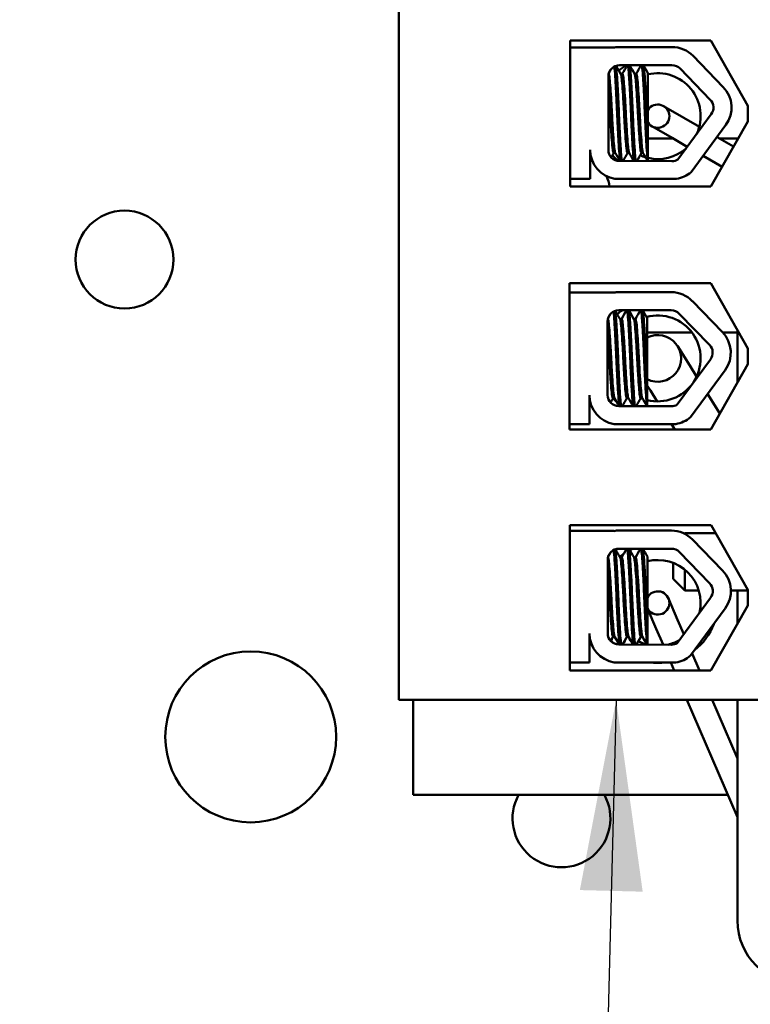
# Model space of a CAD drawing. Units: inches. Extents: x 2 to 108, y 1 to 84.
# Drawn here: x 70 to 72, y 50 to 52 of the extents above; entities that cross this region are included whole.
import ezdxf

# ---------------------------------------------------------------- set-up
doc = ezdxf.new("R2010")
doc.units = ezdxf.units.IN
doc.header["$LTSCALE"] = 5
doc.header["$MEASUREMENT"] = 0
doc.layers.add('Symbol (ANSI)', color=7, linetype='Continuous', lineweight=25)
doc.layers.add('Visible (ANSI)', color=7, linetype='Continuous', lineweight=50)
doc.styles.add('Note Text (ANSI)', font='tahoma.ttf')
doc.dimstyles.new('Default (ANSI)$7', dxfattribs={"dimscale": 5, "dimtxt": 0.12, "dimasz": 0.098425, "dimexe": 0.125, "dimexo": 0.0625, "dimgap": 0.031496, "dimtad": 0, "dimtih": 1, "dimtoh": 1, "dimrnd": 1e-08, "dimzin": 4, "dimdsep": 46, "dimtxsty": 'Note Text (ANSI)', "dimcen": 0.09, "dimdle": 0.393701, "dimclrd": 256, "dimclre": 256, "dimclrt": 256, "dimadec": 0, "dimazin": 1, "dimtfac": 1, "dimtofl": 0, "dimtmove": 0, "dimatfit": 3, "dimfxl": 1, "dimtolj": 1, "dimtzin": 4, "dimlwd": -1, "dimlwe": -1, "dimarcsym": 0})

msp = doc.modelspace()

# ---------------------------------------------------------------- linework, layer by layer
at = {"layer": 'Visible (ANSI)'}
for p, q in [((71.0376, 56.2478), (71.0376, 50.6798)), ((71.4796, 52.3773), (71.8416, 52.3773)), ((71.4796, 52.0011), (71.4796, 52.3773)), ((71.8416, 52.3773), (71.937, 52.2092)), ((71.4796, 52.3594), (71.5935, 52.3594)), ((71.6066, 52.3606), (71.7414, 52.3606)), ((71.7958, 52.3376), (71.8735, 52.2576)), ((71.6066, 52.3139), (71.7414, 52.3139)), ((71.7622, 52.305), (71.8399, 52.225)), ((71.5776, 52.0957), (71.5776, 52.2849)), ((71.6136, 52.2915), (71.6094, 52.2915)), ((71.6493, 52.2915), (71.6451, 52.2915)), ((71.6796, 52.1167), (71.6796, 52.2935)), ((71.7716, 52.1785), (71.7196, 52.2085)), ((71.937, 52.2092), (71.937, 52.1692)), ((71.8425, 52.1876), (71.7566, 52.071)), ((71.8118, 52.1552), (71.7716, 52.1785)), ((71.6896, 52.1566), (71.7415, 52.1266)), ((71.8801, 52.1599), (71.7908, 52.0386)), ((71.937, 52.1692), (71.8416, 52.0011)), ((71.6796, 52.1253), (71.7437, 52.1253)), ((71.7808, 52.1038), (71.7415, 52.1266)), ((71.9001, 52.1041), (71.8573, 52.1289)), ((71.8635, 52.1253), (71.8946, 52.1253)), ((71.6796, 52.1167), (71.6796, 52.0669)), ((71.5306, 52.0957), (71.5306, 52.0211)), ((71.5954, 52.0879), (71.5912, 52.0879)), ((71.6311, 52.0879), (71.627, 52.0879)), ((71.6668, 52.0879), (71.6627, 52.0879)), ((71.8705, 52.0519), (71.8215, 52.0803)), ((71.7414, 52.0667), (71.6061, 52.0672)), ((71.5306, 52.0211), (71.4796, 52.0211)), ((71.8416, 52.0011), (71.4796, 52.0011)), ((71.7531, 52.0211), (71.5945, 52.0211)), ((71.4776, 51.7523), (71.8416, 51.7523)), ((71.4776, 51.3761), (71.4776, 51.7523)), ((71.8416, 51.7523), (71.937, 51.5842)), ((71.4776, 51.7282), (71.5915, 51.7282)), ((71.6046, 51.7294), (71.7394, 51.7294)), ((71.7938, 51.7064), (71.8715, 51.6264)), ((71.6046, 51.6827), (71.7394, 51.6827)), ((71.7602, 51.6739), (71.8379, 51.5938)), ((71.5756, 51.4645), (71.5756, 51.6537)), ((71.6116, 51.6603), (71.6074, 51.6603)), ((71.6473, 51.6603), (71.6431, 51.6603)), ((71.6776, 51.4855), (71.6776, 51.6623)), ((71.793, 51.6253), (71.6776, 51.6253)), ((71.8946, 51.6253), (71.8725, 51.6253)), ((71.91, 51.4967), (71.91, 51.6317)), ((71.7874, 51.5402), (71.7553, 51.5909)), ((71.937, 51.5842), (71.937, 51.5442)), ((71.8405, 51.5564), (71.7546, 51.4398)), ((71.937, 51.5442), (71.8416, 51.3761)), ((71.8049, 51.5123), (71.7874, 51.5402)), ((71.8781, 51.5287), (71.7888, 51.4074)), ((71.5286, 51.4645), (71.5286, 51.3899)), ((71.6776, 51.4892), (71.6859, 51.4761)), ((71.6776, 51.4855), (71.6776, 51.4357)), ((71.7035, 51.4483), (71.6859, 51.4761)), ((71.865, 51.4173), (71.8332, 51.4676)), ((71.5934, 51.4567), (71.5892, 51.4567)), ((71.6291, 51.4567), (71.625, 51.4567)), ((71.6648, 51.4567), (71.6607, 51.4567)), ((71.7394, 51.4355), (71.6041, 51.436)), ((71.5286, 51.3899), (71.4776, 51.3899)), ((71.7511, 51.3899), (71.5925, 51.3899)), ((71.749, 51.3761), (71.7403, 51.3899)), ((71.8416, 51.3761), (71.4776, 51.3761)), ((71.478, 51.1299), (71.842, 51.1299)), ((71.478, 50.7551), (71.478, 51.1299)), ((71.478, 51.1145), (71.5918, 51.1145)), ((71.605, 51.1156), (71.7398, 51.1156)), ((71.7732, 51.1078), (71.7746, 51.1093)), ((71.7746, 51.1093), (71.7746, 51.1071)), ((71.8537, 51.1093), (71.7746, 51.1093)), ((71.842, 51.1299), (71.9368, 50.9627)), ((71.7941, 51.0927), (71.8718, 51.0126)), ((71.605, 51.0689), (71.7398, 51.0689)), ((71.7606, 51.0601), (71.8383, 50.9801)), ((71.576, 50.8507), (71.576, 51.0399)), ((71.6119, 51.0465), (71.6077, 51.0465)), ((71.6476, 51.0465), (71.6434, 51.0465)), ((71.678, 50.8717), (71.678, 51.0486)), ((71.7446, 50.9913), (71.7446, 51.0322)), ((71.7746, 51.0147), (71.7746, 50.9613)), ((71.7446, 50.9913), (71.7746, 50.9613)), ((71.8104, 50.9613), (71.7746, 50.9613)), ((71.9368, 50.9613), (71.8932, 50.9613)), ((71.91, 50.8755), (71.91, 50.9613)), ((71.9368, 50.9627), (71.9368, 50.9227)), ((71.7559, 50.8859), (71.7322, 50.941)), ((71.8408, 50.9427), (71.755, 50.826)), ((71.678, 50.9152), (71.7008, 50.8622)), ((71.8784, 50.915), (71.7892, 50.7937)), ((71.9368, 50.9227), (71.8417, 50.7551)), ((71.7719, 50.849), (71.7559, 50.8859)), ((71.678, 50.8717), (71.678, 50.822)), ((71.7183, 50.8218), (71.7008, 50.8622)), ((71.5289, 50.8507), (71.5289, 50.7761)), ((71.5937, 50.8429), (71.5896, 50.8429)), ((71.5937, 50.8416), (71.5896, 50.8416)), ((71.6294, 50.8429), (71.6253, 50.8429)), ((71.6294, 50.8416), (71.6253, 50.8416)), ((71.6652, 50.8429), (71.661, 50.8429)), ((71.6652, 50.8416), (71.661, 50.8416)), ((71.536, 50.8184), (71.5362, 50.8184)), ((71.7398, 50.8217), (71.6044, 50.8223)), ((71.8124, 50.7551), (71.7933, 50.7993)), ((71.5289, 50.7761), (71.478, 50.7761)), ((71.8417, 50.7551), (71.478, 50.7551)), ((71.7514, 50.7761), (71.5928, 50.7761)), ((71.7471, 50.7551), (71.738, 50.7761)), ((72.1576, 50.6798), (71.0376, 50.6798)), ((71.0746, 50.6798), (71.0746, 50.4353)), ((71.91, 50.3776), (71.7796, 50.6798)), ((71.91, 50.529), (71.8449, 50.6798)), ((71.91, 50.1114), (71.91, 50.6798)), ((71.0746, 50.4353), (71.8851, 50.4353))]:
    msp.add_line(p, q, dxfattribs=at)
for centre, radius in [((70.3316, 51.8133), 0.126), ((70.6566, 50.5843), 0.22)]:
    msp.add_circle(centre, radius, dxfattribs=at)
for centre, radius, start, end in [((71.6066, 52.2849), 0.0757, 90, 99.9958), ((71.7414, 52.2849), 0.0757, 44.1477, 90), ((71.6066, 52.2849), 0.029, 90, 180), ((71.7046, 52.1826), 0.1542, 121.6293, 130.4695), ((71.7414, 52.2849), 0.029, 44.1477, 90), ((71.7046, 52.1826), 0.1106, 335.9347, 103.0485), ((71.8191, 52.2048), 0.0757, 323.6543, 44.1477), ((71.8191, 52.2048), 0.029, 323.6543, 44.1477), ((71.7046, 52.1826), 0.03, 213.6705, 146.3295), ((71.8946, 51.8753), 0.25, 86.0842, 90), ((71.7046, 52.1826), 0.1106, 256.9515, 311.3739), ((71.6061, 52.0957), 0.0755, 180, 261.1391), ((71.6061, 52.0957), 0.0284, 180, 270), ((71.7046, 52.1826), 0.1542, 220.8519, 228.2572), ((71.7046, 52.1826), 0.1106, 245.8562, 253.6365), ((71.7414, 52.0957), 0.029, 270, 301.6263), ((71.4568, 51.9788), 0.126, 10.2293, 22.9567), ((71.7414, 52.0957), 0.0755, 278.8609, 310.8797), ((71.6046, 51.6537), 0.0757, 90, 99.9958), ((71.7394, 51.6537), 0.0757, 44.1477, 90), ((71.6046, 51.6537), 0.029, 90, 180), ((71.7046, 51.5588), 0.1542, 126.586, 132.5472), ((71.7046, 51.5588), 0.1106, 255.8854, 105.131), ((71.7394, 51.6537), 0.029, 44.1477, 90), ((71.7046, 51.5588), 0.06, 243.2914, 116.7086), ((71.8171, 51.5736), 0.0757, 323.6543, 44.1477), ((71.8946, 51.8753), 0.25, 270, 273.5317), ((71.8171, 51.5736), 0.029, 323.6543, 44.1477), ((71.6041, 51.4645), 0.0755, 180, 261.1391), ((71.6041, 51.4645), 0.0284, 180, 270), ((71.7046, 51.5588), 0.1542, 221.6449, 227.1109), ((71.7046, 51.5588), 0.1106, 247.5218, 249.339), ((71.7394, 51.4645), 0.029, 270, 301.6263), ((71.7394, 51.4645), 0.0755, 278.8609, 310.8797), ((71.605, 51.0399), 0.0757, 90, 99.9958), ((71.7398, 51.0399), 0.0757, 44.1477, 90), ((71.605, 51.0399), 0.029, 90, 180), ((71.7046, 50.9291), 0.1542, 114.9697, 117.8878), ((71.7398, 51.0399), 0.029, 44.1477, 90), ((71.7046, 50.9291), 0.1542, 124.5517, 129.4104), ((71.7046, 50.9291), 0.1106, 346.8183, 103.943), ((71.8174, 50.9599), 0.0757, 323.6543, 44.1477), ((71.7046, 50.9291), 0.03, 207.3524, 152.6476), ((71.8174, 50.9599), 0.029, 323.6543, 44.1477), ((71.7046, 50.9291), 0.1542, 307.8992, 339.4093), ((71.6044, 50.8507), 0.0755, 180, 261.1391), ((71.6044, 50.8507), 0.0284, 180, 270), ((71.7046, 50.9291), 0.1542, 218.8496, 221.7643), ((71.7046, 50.9291), 0.1106, 243.2247, 255.2346), ((71.7046, 50.9291), 0.1106, 283.8275, 300.4903), ((71.7398, 50.8507), 0.029, 270, 301.6263), ((71.7398, 50.8507), 0.0755, 278.8609, 310.8797), ((71.7046, 50.9291), 0.1542, 262.859, 277.141), ((71.4568, 50.3745), 0.126, 151.1759, 28.8241), ((72.0732, 50.1114), 0.1632, 180, 270)]:
    msp.add_arc(centre, radius, start, end, dxfattribs=at)
for points in [[(71.5793, 52.2944), (71.5811, 52.2976), (71.5829, 52.3007), (71.5848, 52.3039)], [(71.5973, 52.3123), (71.6014, 52.3052), (71.6056, 52.2981), (71.6097, 52.291)], [(71.6133, 52.2915), (71.6176, 52.2989), (71.6219, 52.3064), (71.6262, 52.3139)], [(71.6321, 52.3139), (71.6366, 52.3062), (71.641, 52.2986), (71.6454, 52.291)], [(71.649, 52.2915), (71.6533, 52.2989), (71.6576, 52.3064), (71.662, 52.3139)], [(71.6679, 52.3139), (71.6718, 52.3071), (71.6757, 52.3003), (71.6796, 52.2935)], [(71.5367, 52.0659), (71.5347, 52.0694), (71.5326, 52.0729), (71.5306, 52.0764)], [(71.5915, 52.0879), (71.5894, 52.0841), (71.5872, 52.0803), (71.585, 52.0766)], [(71.6074, 52.0672), (71.6033, 52.0743), (71.5992, 52.0813), (71.5951, 52.0884)], [(71.6273, 52.0879), (71.6233, 52.081), (71.6193, 52.0741), (71.6153, 52.0672)], [(71.6432, 52.0671), (71.6391, 52.0742), (71.635, 52.0813), (71.6308, 52.0884)], [(71.663, 52.0879), (71.6589, 52.0809), (71.6549, 52.074), (71.6509, 52.067)], [(71.679, 52.0669), (71.6748, 52.0741), (71.6707, 52.0812), (71.6665, 52.0884)], [(71.5773, 51.6632), (71.5791, 51.6664), (71.5809, 51.6695), (71.5828, 51.6727)], [(71.5953, 51.6811), (71.5994, 51.674), (71.6036, 51.6669), (71.6077, 51.6598)], [(71.6113, 51.6603), (71.6156, 51.6677), (71.6199, 51.6752), (71.6242, 51.6827)], [(71.6301, 51.6827), (71.6346, 51.675), (71.639, 51.6674), (71.6434, 51.6598)], [(71.647, 51.6603), (71.6513, 51.6677), (71.6556, 51.6752), (71.66, 51.6827)], [(71.6659, 51.6827), (71.6698, 51.6759), (71.6737, 51.6691), (71.6776, 51.6623)], [(71.5347, 51.4347), (71.5327, 51.4382), (71.5306, 51.4417), (71.5286, 51.4453)], [(71.5895, 51.4567), (71.5874, 51.4529), (71.5852, 51.4491), (71.583, 51.4454)], [(71.6054, 51.436), (71.6013, 51.4431), (71.5972, 51.4501), (71.5931, 51.4572)], [(71.6253, 51.4567), (71.6213, 51.4498), (71.6173, 51.4429), (71.6133, 51.436)], [(71.6412, 51.4359), (71.6371, 51.443), (71.633, 51.4501), (71.6288, 51.4572)], [(71.661, 51.4567), (71.6569, 51.4497), (71.6529, 51.4428), (71.6489, 51.4358)], [(71.677, 51.4357), (71.6728, 51.4429), (71.6687, 51.45), (71.6645, 51.4572)], [(71.5776, 51.0495), (71.5794, 51.0526), (71.5812, 51.0558), (71.5831, 51.0589)], [(71.5956, 51.0674), (71.5998, 51.0603), (71.6039, 51.0531), (71.608, 51.046)], [(71.6116, 51.0465), (71.6159, 51.054), (71.6202, 51.0615), (71.6246, 51.0689)], [(71.6305, 51.0689), (71.6349, 51.0613), (71.6393, 51.0536), (71.6437, 51.046)], [(71.6473, 51.0465), (71.6516, 51.054), (71.656, 51.0615), (71.6603, 51.0689)], [(71.6662, 51.0689), (71.6701, 51.0621), (71.674, 51.0554), (71.678, 51.0486)], [(71.535, 50.8209), (71.533, 50.8245), (71.531, 50.828), (71.5289, 50.8315)], [(71.5899, 50.8429), (71.5877, 50.8392), (71.5855, 50.8354), (71.5833, 50.8316)], [(71.5899, 50.8416), (71.5878, 50.8381), (71.5858, 50.8346), (71.5838, 50.8311)], [(71.5892, 50.8418), (71.5893, 50.8417), (71.5895, 50.8416), (71.5896, 50.8416)], [(71.5934, 50.8421), (71.5933, 50.8423), (71.5932, 50.8426), (71.5931, 50.8429)], [(71.6057, 50.8223), (71.6016, 50.8293), (71.5975, 50.8364), (71.5934, 50.8434)], [(71.605, 50.8223), (71.6011, 50.8289), (71.5973, 50.8355), (71.5934, 50.8421)], [(71.6256, 50.8429), (71.6216, 50.836), (71.6176, 50.8291), (71.6136, 50.8222)], [(71.6256, 50.8416), (71.6218, 50.8352), (71.6181, 50.8287), (71.6143, 50.8222)], [(71.6249, 50.8418), (71.625, 50.8417), (71.6252, 50.8416), (71.6253, 50.8416)], [(71.6292, 50.8421), (71.629, 50.8423), (71.6289, 50.8426), (71.6288, 50.8429)], [(71.6415, 50.8221), (71.6374, 50.8292), (71.6333, 50.8363), (71.6292, 50.8434)], [(71.6408, 50.8221), (71.6369, 50.8288), (71.633, 50.8355), (71.6292, 50.8421)], [(71.6613, 50.8429), (71.6573, 50.836), (71.6532, 50.829), (71.6492, 50.8221)], [(71.6613, 50.8416), (71.6575, 50.8351), (71.6537, 50.8286), (71.65, 50.8221)], [(71.6606, 50.8418), (71.6608, 50.8417), (71.6609, 50.8416), (71.661, 50.8416)], [(71.6649, 50.8421), (71.6647, 50.8423), (71.6646, 50.8426), (71.6645, 50.8429)], [(71.6773, 50.822), (71.6732, 50.8291), (71.669, 50.8363), (71.6649, 50.8434)], [(71.6766, 50.822), (71.6727, 50.8287), (71.6688, 50.8354), (71.6649, 50.8421)], [(71.5355, 50.8189), (71.5333, 50.8226), (71.5311, 50.8264), (71.5289, 50.8302)], [(71.5347, 50.8216), (71.5351, 50.8195), (71.5355, 50.8184), (71.536, 50.8184)]]:
    msp.add_open_spline(points, degree=3, dxfattribs=at)
for points, knots in [([(71.5928, 52.3103), (71.5931, 52.3086), (71.5934, 52.3063), (71.5944, 52.2971), (71.595, 52.2879), (71.5965, 52.2647), (71.5973, 52.2509), (71.5988, 52.2203), (71.5996, 52.2039), (71.6009, 52.1714), (71.6017, 52.1557), (71.6032, 52.1258), (71.604, 52.112), (71.6055, 52.0891), (71.6061, 52.0801), (71.6072, 52.071), (71.6075, 52.0688), (71.6079, 52.0672)], [6.3525665, 6.3525665, 6.3525665, 6.3525665, 6.4037224, 6.4037224, 6.5245492, 6.5245492, 6.6491136, 6.6491136, 6.7755539, 6.7755539, 6.8970024, 6.8970024, 7.023181, 7.023181, 7.1467061, 7.1467061, 7.2064142, 7.2064142, 7.2064142, 7.2064142]), ([(71.6124, 52.0672), (71.6119, 52.0693), (71.6114, 52.0728), (71.6102, 52.0849), (71.6095, 52.095), (71.608, 52.1198), (71.6072, 52.1342), (71.6057, 52.1647), (71.605, 52.1806), (71.6037, 52.2129), (71.6029, 52.2291), (71.6013, 52.2586), (71.6006, 52.2717), (71.5991, 52.2932), (71.5985, 52.3015), (71.5975, 52.3092), (71.5972, 52.3109), (71.5969, 52.3122)], [19.2861309, 19.2861309, 19.2861309, 19.2861309, 19.3679501, 19.3679501, 19.4937236, 19.4937236, 19.6185637, 19.6185637, 19.7390538, 19.7390538, 19.8652202, 19.8652202, 19.9886751, 19.9886751, 20.1100411, 20.1100411, 20.1583517, 20.1583517, 20.1583517, 20.1583517]), ([(71.6276, 52.3139), (71.6281, 52.3127), (71.6286, 52.3102), (71.6298, 52.3007), (71.6304, 52.2923), (71.6319, 52.2705), (71.6327, 52.2572), (71.6342, 52.2275), (71.635, 52.2113), (71.6363, 52.1789), (71.637, 52.1631), (71.6385, 52.1327), (71.6393, 52.1184), (71.6409, 52.094), (71.6415, 52.084), (71.6427, 52.0724), (71.6432, 52.0691), (71.6437, 52.0671)], [8.3099328, 8.3099328, 8.3099328, 8.3099328, 8.3901221, 8.3901221, 8.5115294, 8.5115294, 8.6353892, 8.6353892, 8.7618006, 8.7618006, 8.8825766, 8.8825766, 9.0078263, 9.0078263, 9.1333166, 9.1333166, 9.2131006, 9.2131006, 9.2131006, 9.2131006]), ([(71.6481, 52.067), (71.6475, 52.0697), (71.6469, 52.0744), (71.6457, 52.0893), (71.6449, 52.1002), (71.6434, 52.1263), (71.6426, 52.141), (71.6411, 52.172), (71.6405, 52.1879), (71.639, 52.2201), (71.6383, 52.2361), (71.6367, 52.2646), (71.6359, 52.277), (71.6345, 52.2972), (71.6339, 52.3048), (71.6328, 52.3115), (71.6325, 52.313), (71.6321, 52.3139)], [17.2834788, 17.2834788, 17.2834788, 17.2834788, 17.3862459, 17.3862459, 17.5124411, 17.5124411, 17.6366193, 17.6366193, 17.7573022, 17.7573022, 17.8835427, 17.8835427, 18.0063392, 18.0063392, 18.1290134, 18.1290134, 18.1854976, 18.1854976, 18.1854976, 18.1854976]), ([(71.6634, 52.3139), (71.6637, 52.313), (71.6641, 52.3115), (71.6651, 52.3046), (71.6658, 52.2971), (71.6672, 52.2767), (71.668, 52.2638), (71.6696, 52.235), (71.6703, 52.2195), (71.6717, 52.1874), (71.6724, 52.171), (71.6739, 52.1395), (71.6747, 52.1247), (71.6762, 52.0994), (71.6769, 52.089), (71.6781, 52.0743), (71.6788, 52.0695), (71.6794, 52.0669)], [10.3140535, 10.3140535, 10.3140535, 10.3140535, 10.3719906, 10.3719906, 10.4933072, 10.4933072, 10.6206744, 10.6206744, 10.7431753, 10.7431753, 10.8673667, 10.8673667, 10.9931321, 10.9931321, 11.1142518, 11.1142518, 11.219361, 11.219361, 11.219361, 11.219361]), ([(71.6796, 52.1167), (71.6796, 52.1176), (71.6795, 52.1185), (71.6787, 52.1329), (71.6779, 52.1479), (71.6765, 52.1794), (71.6759, 52.1955), (71.6744, 52.2276), (71.6736, 52.2432), (71.672, 52.2707), (71.6713, 52.2824), (71.6699, 52.3011), (71.6692, 52.3079), (71.6683, 52.3125), (71.668, 52.3133), (71.6678, 52.3139)], [15.520974, 15.520974, 15.520974, 15.520974, 15.5297432, 15.5297432, 15.6532521, 15.6532521, 15.7747069, 15.7747069, 15.9016313, 15.9016313, 16.0237273, 16.0237273, 16.1484411, 16.1484411, 16.183688, 16.183688, 16.183688, 16.183688]), ([(71.5951, 52.0884), (71.5947, 52.0891), (71.5942, 52.0907), (71.5931, 52.0972), (71.5925, 52.1037), (71.591, 52.1209), (71.5902, 52.1316), (71.5887, 52.1554), (71.5879, 52.168), (71.5865, 52.1943), (71.5858, 52.2077), (71.5843, 52.2333), (71.5835, 52.2451), (71.582, 52.2652), (71.5813, 52.2734), (71.58, 52.2858), (71.5792, 52.2897), (71.5784, 52.2911), (71.5784, 52.2911), (71.5783, 52.2911)], [-5.2662995, -5.2662995, -5.2662995, -5.2662995, -5.208784, -5.208784, -5.1098983, -5.1098983, -5.0067581, -5.0067581, -4.9075281, -4.9075281, -4.8058702, -4.8058702, -4.7040535, -4.7040535, -4.6059071, -4.6059071, -4.5032103, -4.5032103, -4.4994984, -4.4994984, -4.4994984, -4.4994984]), ([(71.6097, 52.291), (71.6097, 52.2909), (71.6098, 52.2909), (71.6106, 52.2893), (71.6113, 52.2851), (71.6127, 52.2722), (71.6134, 52.2638), (71.6149, 52.2433), (71.6157, 52.2313), (71.6172, 52.2057), (71.6179, 52.1924), (71.6193, 52.1661), (71.62, 52.1535), (71.6216, 52.13), (71.6224, 52.1194), (71.6238, 52.1026), (71.6245, 52.0964), (71.6258, 52.0894), (71.6264, 52.0879), (71.627, 52.0879)], [-16.6035136, -16.6035136, -16.6035136, -16.6035136, -16.6000065, -16.6000065, -16.4968785, -16.4968785, -16.3981925, -16.3981925, -16.295749, -16.295749, -16.1942626, -16.1942626, -16.0944499, -16.0944499, -15.9906895, -15.9906895, -15.8916766, -15.8916766, -15.8127428, -15.8127428, -15.8127428, -15.8127428]), ([(71.6308, 52.0884), (71.6303, 52.0893), (71.6298, 52.0915), (71.6285, 52.0998), (71.6279, 52.1069), (71.6264, 52.1253), (71.6256, 52.1364), (71.6241, 52.1606), (71.6233, 52.1734), (71.622, 52.2), (71.6212, 52.2135), (71.6197, 52.2387), (71.6189, 52.25), (71.6174, 52.2691), (71.6168, 52.2766), (71.6154, 52.2877), (71.6146, 52.2909), (71.6137, 52.2914), (71.6136, 52.2915), (71.6136, 52.2915)], [-6.893526, -6.893526, -6.893526, -6.893526, -6.8222591, -6.8222591, -6.7222897, -6.7222897, -6.6196698, -6.6196698, -6.5209065, -6.5209065, -6.4172683, -6.4172683, -6.3160316, -6.3160316, -6.217953, -6.217953, -6.1152555, -6.1152555, -6.1057641, -6.1057641, -6.1057641, -6.1057641]), ([(71.6454, 52.291), (71.6461, 52.2898), (71.6468, 52.2865), (71.6481, 52.2756), (71.6488, 52.2678), (71.6503, 52.2484), (71.651, 52.2369), (71.6526, 52.2117), (71.6533, 52.1981), (71.6547, 52.1716), (71.6554, 52.1589), (71.657, 52.1348), (71.6578, 52.1238), (71.6592, 52.1058), (71.6599, 52.0989), (71.6613, 52.09), (71.662, 52.0879), (71.6627, 52.0879)], [-14.9702169, -14.9702169, -14.9702169, -14.9702169, -14.8787474, -14.8787474, -14.7803558, -14.7803558, -14.6785766, -14.6785766, -14.5752693, -14.5752693, -14.4760123, -14.4760123, -14.3728688, -14.3728688, -14.2729474, -14.2729474, -14.1797531, -14.1797531, -14.1797531, -14.1797531]), ([(71.6665, 52.0884), (71.6659, 52.0895), (71.6652, 52.0925), (71.6639, 52.1028), (71.6633, 52.1108), (71.6617, 52.1304), (71.6609, 52.1419), (71.6594, 52.1666), (71.6587, 52.1795), (71.6574, 52.2059), (71.6566, 52.2192), (71.6551, 52.2435), (71.6543, 52.2544), (71.6528, 52.2724), (71.6522, 52.2795), (71.6508, 52.289), (71.65, 52.2915), (71.6493, 52.2915)], [-8.522841, -8.522841, -8.522841, -8.522841, -8.4366191, -8.4366191, -8.3350156, -8.3350156, -8.2330017, -8.2330017, -8.1346909, -8.1346909, -8.0318574, -8.0318574, -7.9309462, -7.9309462, -7.8323132, -7.8323132, -7.7340679, -7.7340679, -7.7340679, -7.7340679]), ([(71.5776, 52.2637), (71.578, 52.2592), (71.5784, 52.2542), (71.5795, 52.2379), (71.5803, 52.2255), (71.5818, 52.1996), (71.5825, 52.1863), (71.5839, 52.1604), (71.5847, 52.148), (71.5862, 52.1252), (71.587, 52.1152), (71.5884, 52.0997), (71.5891, 52.0942), (71.5903, 52.0889), (71.5908, 52.0879), (71.5912, 52.0879)], [-18.0669631, -18.0669631, -18.0669631, -18.0669631, -18.0168885, -18.0168885, -17.913794, -17.913794, -17.8137621, -17.8137621, -17.7133839, -17.7133839, -17.6102765, -17.6102765, -17.5117551, -17.5117551, -17.4470406, -17.4470406, -17.4470406, -17.4470406]), ([(71.5908, 51.6791), (71.5911, 51.6774), (71.5914, 51.6751), (71.5924, 51.6659), (71.593, 51.6567), (71.5945, 51.6335), (71.5953, 51.6197), (71.5968, 51.5891), (71.5976, 51.5727), (71.5989, 51.5402), (71.5997, 51.5245), (71.6012, 51.4946), (71.602, 51.4808), (71.6035, 51.4579), (71.6041, 51.449), (71.6052, 51.4399), (71.6055, 51.4376), (71.6059, 51.436)], [6.3525665, 6.3525665, 6.3525665, 6.3525665, 6.4037224, 6.4037224, 6.5245492, 6.5245492, 6.6491136, 6.6491136, 6.7755539, 6.7755539, 6.8970024, 6.8970024, 7.023181, 7.023181, 7.1467061, 7.1467061, 7.2064142, 7.2064142, 7.2064142, 7.2064142]), ([(71.6104, 51.436), (71.6099, 51.4381), (71.6094, 51.4416), (71.6082, 51.4537), (71.6075, 51.4639), (71.606, 51.4887), (71.6052, 51.503), (71.6037, 51.5335), (71.603, 51.5494), (71.6017, 51.5817), (71.6009, 51.5979), (71.5993, 51.6274), (71.5986, 51.6405), (71.5971, 51.662), (71.5965, 51.6703), (71.5955, 51.678), (71.5952, 51.6797), (71.5949, 51.681)], [19.2861309, 19.2861309, 19.2861309, 19.2861309, 19.3679501, 19.3679501, 19.4937236, 19.4937236, 19.6185637, 19.6185637, 19.7390538, 19.7390538, 19.8652202, 19.8652202, 19.9886751, 19.9886751, 20.1100411, 20.1100411, 20.1583517, 20.1583517, 20.1583517, 20.1583517]), ([(71.6256, 51.6827), (71.6261, 51.6815), (71.6266, 51.679), (71.6278, 51.6695), (71.6284, 51.6611), (71.6299, 51.6393), (71.6307, 51.626), (71.6322, 51.5963), (71.633, 51.5801), (71.6343, 51.5477), (71.635, 51.5319), (71.6365, 51.5015), (71.6373, 51.4872), (71.6389, 51.4628), (71.6395, 51.4528), (71.6407, 51.4412), (71.6412, 51.4379), (71.6417, 51.4359)], [8.3099328, 8.3099328, 8.3099328, 8.3099328, 8.3901221, 8.3901221, 8.5115294, 8.5115294, 8.6353892, 8.6353892, 8.7618006, 8.7618006, 8.8825766, 8.8825766, 9.0078263, 9.0078263, 9.1333166, 9.1333166, 9.2131006, 9.2131006, 9.2131006, 9.2131006]), ([(71.6461, 51.4359), (71.6455, 51.4385), (71.6449, 51.4432), (71.6437, 51.4581), (71.6429, 51.469), (71.6414, 51.4951), (71.6406, 51.5098), (71.6391, 51.5408), (71.6385, 51.5567), (71.637, 51.5889), (71.6363, 51.6049), (71.6347, 51.6334), (71.6339, 51.6458), (71.6325, 51.666), (71.6319, 51.6736), (71.6308, 51.6803), (71.6305, 51.6818), (71.6301, 51.6827)], [17.2834788, 17.2834788, 17.2834788, 17.2834788, 17.3862459, 17.3862459, 17.5124411, 17.5124411, 17.6366193, 17.6366193, 17.7573022, 17.7573022, 17.8835427, 17.8835427, 18.0063392, 18.0063392, 18.1290134, 18.1290134, 18.1854976, 18.1854976, 18.1854976, 18.1854976]), ([(71.6614, 51.6827), (71.6617, 51.6818), (71.6621, 51.6803), (71.6631, 51.6734), (71.6638, 51.6659), (71.6652, 51.6455), (71.666, 51.6326), (71.6676, 51.6038), (71.6683, 51.5883), (71.6697, 51.5562), (71.6704, 51.5399), (71.6719, 51.5084), (71.6727, 51.4936), (71.6742, 51.4682), (71.6749, 51.4578), (71.6761, 51.4431), (71.6768, 51.4383), (71.6774, 51.4357)], [10.3140535, 10.3140535, 10.3140535, 10.3140535, 10.3719906, 10.3719906, 10.4933072, 10.4933072, 10.6206744, 10.6206744, 10.7431753, 10.7431753, 10.8673667, 10.8673667, 10.9931321, 10.9931321, 11.1142518, 11.1142518, 11.219361, 11.219361, 11.219361, 11.219361]), ([(71.6776, 51.4855), (71.6776, 51.4864), (71.6775, 51.4873), (71.6767, 51.5017), (71.6759, 51.5167), (71.6745, 51.5482), (71.6739, 51.5643), (71.6724, 51.5964), (71.6716, 51.612), (71.67, 51.6395), (71.6693, 51.6512), (71.6679, 51.6699), (71.6672, 51.6767), (71.6663, 51.6814), (71.666, 51.6821), (71.6658, 51.6827)], [15.520974, 15.520974, 15.520974, 15.520974, 15.5297432, 15.5297432, 15.6532521, 15.6532521, 15.7747069, 15.7747069, 15.9016313, 15.9016313, 16.0237273, 16.0237273, 16.1484411, 16.1484411, 16.183688, 16.183688, 16.183688, 16.183688]), ([(71.5931, 51.4572), (71.5927, 51.4579), (71.5922, 51.4595), (71.5911, 51.466), (71.5905, 51.4725), (71.589, 51.4897), (71.5882, 51.5004), (71.5867, 51.5242), (71.5859, 51.5368), (71.5845, 51.5631), (71.5838, 51.5766), (71.5823, 51.6021), (71.5815, 51.6139), (71.58, 51.634), (71.5793, 51.6422), (71.578, 51.6546), (71.5772, 51.6585), (71.5764, 51.6599), (71.5764, 51.6599), (71.5763, 51.6599)], [-5.2662995, -5.2662995, -5.2662995, -5.2662995, -5.208784, -5.208784, -5.1098983, -5.1098983, -5.0067581, -5.0067581, -4.9075281, -4.9075281, -4.8058702, -4.8058702, -4.7040535, -4.7040535, -4.6059071, -4.6059071, -4.5032103, -4.5032103, -4.4994984, -4.4994984, -4.4994984, -4.4994984]), ([(71.6077, 51.6598), (71.6077, 51.6597), (71.6078, 51.6597), (71.6086, 51.6581), (71.6093, 51.6539), (71.6107, 51.641), (71.6114, 51.6326), (71.6129, 51.6121), (71.6137, 51.6001), (71.6152, 51.5745), (71.6159, 51.5612), (71.6173, 51.535), (71.618, 51.5223), (71.6196, 51.4988), (71.6204, 51.4882), (71.6218, 51.4714), (71.6225, 51.4652), (71.6238, 51.4582), (71.6244, 51.4567), (71.625, 51.4567)], [-16.6035136, -16.6035136, -16.6035136, -16.6035136, -16.6000065, -16.6000065, -16.4968785, -16.4968785, -16.3981925, -16.3981925, -16.295749, -16.295749, -16.1942626, -16.1942626, -16.0944499, -16.0944499, -15.9906895, -15.9906895, -15.8916766, -15.8916766, -15.8127428, -15.8127428, -15.8127428, -15.8127428]), ([(71.6288, 51.4572), (71.6283, 51.4581), (71.6278, 51.4603), (71.6265, 51.4686), (71.6259, 51.4757), (71.6244, 51.4941), (71.6236, 51.5052), (71.6221, 51.5294), (71.6213, 51.5422), (71.62, 51.5688), (71.6192, 51.5823), (71.6177, 51.6075), (71.6169, 51.6188), (71.6154, 51.6379), (71.6148, 51.6455), (71.6134, 51.6565), (71.6126, 51.6597), (71.6117, 51.6603), (71.6116, 51.6603), (71.6116, 51.6603)], [-6.893526, -6.893526, -6.893526, -6.893526, -6.8222591, -6.8222591, -6.7222897, -6.7222897, -6.6196698, -6.6196698, -6.5209065, -6.5209065, -6.4172683, -6.4172683, -6.3160316, -6.3160316, -6.217953, -6.217953, -6.1152555, -6.1152555, -6.1057641, -6.1057641, -6.1057641, -6.1057641]), ([(71.6434, 51.6598), (71.6441, 51.6586), (71.6448, 51.6553), (71.6461, 51.6444), (71.6468, 51.6366), (71.6483, 51.6173), (71.649, 51.6057), (71.6506, 51.5805), (71.6513, 51.567), (71.6527, 51.5405), (71.6534, 51.5277), (71.655, 51.5036), (71.6558, 51.4926), (71.6572, 51.4746), (71.6579, 51.4677), (71.6593, 51.4589), (71.66, 51.4567), (71.6607, 51.4567)], [-14.9702169, -14.9702169, -14.9702169, -14.9702169, -14.8787474, -14.8787474, -14.7803558, -14.7803558, -14.6785766, -14.6785766, -14.5752693, -14.5752693, -14.4760123, -14.4760123, -14.3728688, -14.3728688, -14.2729474, -14.2729474, -14.1797531, -14.1797531, -14.1797531, -14.1797531]), ([(71.6645, 51.4572), (71.6639, 51.4583), (71.6632, 51.4613), (71.6619, 51.4717), (71.6613, 51.4796), (71.6597, 51.4992), (71.6589, 51.5108), (71.6574, 51.5354), (71.6567, 51.5483), (71.6554, 51.5747), (71.6546, 51.588), (71.6531, 51.6123), (71.6523, 51.6232), (71.6508, 51.6413), (71.6502, 51.6483), (71.6488, 51.6578), (71.648, 51.6603), (71.6473, 51.6603)], [-8.522841, -8.522841, -8.522841, -8.522841, -8.4366191, -8.4366191, -8.3350156, -8.3350156, -8.2330017, -8.2330017, -8.1346909, -8.1346909, -8.0318574, -8.0318574, -7.9309462, -7.9309462, -7.8323132, -7.8323132, -7.7340679, -7.7340679, -7.7340679, -7.7340679]), ([(71.5756, 51.6325), (71.576, 51.628), (71.5764, 51.623), (71.5775, 51.6067), (71.5783, 51.5943), (71.5798, 51.5684), (71.5805, 51.5552), (71.5819, 51.5293), (71.5827, 51.5168), (71.5842, 51.494), (71.585, 51.484), (71.5864, 51.4685), (71.5871, 51.463), (71.5883, 51.4577), (71.5888, 51.4567), (71.5892, 51.4567)], [-18.0669631, -18.0669631, -18.0669631, -18.0669631, -18.0168885, -18.0168885, -17.913794, -17.913794, -17.8137621, -17.8137621, -17.7133839, -17.7133839, -17.6102765, -17.6102765, -17.5117551, -17.5117551, -17.4470406, -17.4470406, -17.4470406, -17.4470406]), ([(71.5911, 51.0654), (71.5914, 51.0637), (71.5917, 51.0614), (71.5927, 51.0521), (71.5934, 51.0429), (71.5948, 51.0198), (71.5956, 51.0059), (71.5972, 50.9754), (71.5979, 50.9589), (71.5993, 50.9265), (71.6, 50.9108), (71.6015, 50.8809), (71.6023, 50.8671), (71.6038, 50.8442), (71.6045, 50.8352), (71.6055, 50.8261), (71.6059, 50.8238), (71.6062, 50.8223)], [6.3525665, 6.3525665, 6.3525665, 6.3525665, 6.4037224, 6.4037224, 6.5245492, 6.5245492, 6.6491136, 6.6491136, 6.7755539, 6.7755539, 6.8970024, 6.8970024, 7.023181, 7.023181, 7.1467061, 7.1467061, 7.2064142, 7.2064142, 7.2064142, 7.2064142]), ([(71.6107, 50.8223), (71.6102, 50.8244), (71.6097, 50.8279), (71.6086, 50.8399), (71.6079, 50.8501), (71.6063, 50.8749), (71.6055, 50.8893), (71.604, 50.9198), (71.6034, 50.9356), (71.602, 50.968), (71.6012, 50.9842), (71.5997, 51.0137), (71.5989, 51.0268), (71.5974, 51.0483), (71.5968, 51.0566), (71.5958, 51.0642), (71.5955, 51.066), (71.5952, 51.0672)], [19.2861309, 19.2861309, 19.2861309, 19.2861309, 19.3679501, 19.3679501, 19.4937236, 19.4937236, 19.6185637, 19.6185637, 19.7390538, 19.7390538, 19.8652202, 19.8652202, 19.9886751, 19.9886751, 20.1100411, 20.1100411, 20.1583517, 20.1583517, 20.1583517, 20.1583517]), ([(71.626, 51.0689), (71.6265, 51.0677), (71.6269, 51.0652), (71.6281, 51.0558), (71.6287, 51.0473), (71.6302, 51.0255), (71.631, 51.0123), (71.6325, 50.9826), (71.6333, 50.9663), (71.6347, 50.934), (71.6354, 50.9182), (71.6369, 50.8878), (71.6376, 50.8735), (71.6392, 50.849), (71.6399, 50.8391), (71.641, 50.8275), (71.6415, 50.8242), (71.642, 50.8221)], [8.3099328, 8.3099328, 8.3099328, 8.3099328, 8.3901221, 8.3901221, 8.5115294, 8.5115294, 8.6353892, 8.6353892, 8.7618006, 8.7618006, 8.8825766, 8.8825766, 9.0078263, 9.0078263, 9.1333166, 9.1333166, 9.2131006, 9.2131006, 9.2131006, 9.2131006]), ([(71.6464, 50.8221), (71.6458, 50.8247), (71.6452, 50.8294), (71.644, 50.8443), (71.6432, 50.8553), (71.6417, 50.8813), (71.6409, 50.896), (71.6394, 50.9271), (71.6388, 50.943), (71.6374, 50.9752), (71.6366, 50.9911), (71.635, 51.0197), (71.6343, 51.0321), (71.6328, 51.0523), (71.6322, 51.0598), (71.6311, 51.0666), (71.6308, 51.0681), (71.6304, 51.0689)], [17.2834788, 17.2834788, 17.2834788, 17.2834788, 17.3862459, 17.3862459, 17.5124411, 17.5124411, 17.6366193, 17.6366193, 17.7573022, 17.7573022, 17.8835427, 17.8835427, 18.0063392, 18.0063392, 18.1290134, 18.1290134, 18.1854976, 18.1854976, 18.1854976, 18.1854976]), ([(71.6617, 51.0689), (71.662, 51.0681), (71.6624, 51.0665), (71.6635, 51.0597), (71.6641, 51.0522), (71.6655, 51.0318), (71.6663, 51.0189), (71.6679, 50.9901), (71.6686, 50.9746), (71.67, 50.9425), (71.6707, 50.9261), (71.6722, 50.8946), (71.673, 50.8798), (71.6745, 50.8545), (71.6752, 50.8441), (71.6765, 50.8294), (71.6771, 50.8246), (71.6777, 50.822)], [10.3140535, 10.3140535, 10.3140535, 10.3140535, 10.3719906, 10.3719906, 10.4933072, 10.4933072, 10.6206744, 10.6206744, 10.7431753, 10.7431753, 10.8673667, 10.8673667, 10.9931321, 10.9931321, 11.1142518, 11.1142518, 11.219361, 11.219361, 11.219361, 11.219361]), ([(71.678, 50.8717), (71.6779, 50.8726), (71.6779, 50.8736), (71.677, 50.888), (71.6763, 50.903), (71.6748, 50.9344), (71.6742, 50.9505), (71.6727, 50.9826), (71.6719, 50.9983), (71.6704, 51.0258), (71.6696, 51.0375), (71.6682, 51.0562), (71.6675, 51.0629), (71.6666, 51.0676), (71.6664, 51.0684), (71.6661, 51.0689)], [15.520974, 15.520974, 15.520974, 15.520974, 15.5297432, 15.5297432, 15.6532521, 15.6532521, 15.7747069, 15.7747069, 15.9016313, 15.9016313, 16.0237273, 16.0237273, 16.1484411, 16.1484411, 16.183688, 16.183688, 16.183688, 16.183688]), ([(71.5934, 50.8434), (71.593, 50.8442), (71.5926, 50.8458), (71.5914, 50.8523), (71.5908, 50.8587), (71.5893, 50.8759), (71.5885, 50.8867), (71.587, 50.9104), (71.5862, 50.9231), (71.5848, 50.9494), (71.5842, 50.9628), (71.5826, 50.9883), (71.5818, 51.0001), (71.5803, 51.0202), (71.5796, 51.0284), (71.5783, 51.0409), (71.5775, 51.0448), (71.5767, 51.0461), (71.5767, 51.0462), (71.5767, 51.0462)], [-5.2662995, -5.2662995, -5.2662995, -5.2662995, -5.208784, -5.208784, -5.1098983, -5.1098983, -5.0067581, -5.0067581, -4.9075281, -4.9075281, -4.8058702, -4.8058702, -4.7040535, -4.7040535, -4.6059071, -4.6059071, -4.5032103, -4.5032103, -4.4994984, -4.4994984, -4.4994984, -4.4994984]), ([(71.608, 51.046), (71.608, 51.046), (71.6081, 51.0459), (71.6089, 51.0443), (71.6096, 51.0402), (71.611, 51.0273), (71.6117, 51.0189), (71.6132, 50.9984), (71.614, 50.9864), (71.6155, 50.9608), (71.6162, 50.9474), (71.6176, 50.9212), (71.6184, 50.9086), (71.6199, 50.885), (71.6207, 50.8744), (71.6222, 50.8577), (71.6228, 50.8515), (71.6241, 50.8445), (71.6247, 50.8429), (71.6253, 50.8429)], [-16.6035136, -16.6035136, -16.6035136, -16.6035136, -16.6000065, -16.6000065, -16.4968785, -16.4968785, -16.3981925, -16.3981925, -16.295749, -16.295749, -16.1942626, -16.1942626, -16.0944499, -16.0944499, -15.9906895, -15.9906895, -15.8916766, -15.8916766, -15.8127428, -15.8127428, -15.8127428, -15.8127428]), ([(71.6292, 50.8434), (71.6286, 50.8444), (71.6281, 50.8466), (71.6269, 50.8548), (71.6262, 50.862), (71.6247, 50.8803), (71.6239, 50.8915), (71.6224, 50.9157), (71.6217, 50.9285), (71.6203, 50.955), (71.6196, 50.9686), (71.618, 50.9937), (71.6172, 51.0051), (71.6157, 51.0241), (71.6151, 51.0317), (71.6137, 51.0428), (71.6129, 51.046), (71.612, 51.0465), (71.612, 51.0465), (71.6119, 51.0465)], [-6.893526, -6.893526, -6.893526, -6.893526, -6.8222591, -6.8222591, -6.7222897, -6.7222897, -6.6196698, -6.6196698, -6.5209065, -6.5209065, -6.4172683, -6.4172683, -6.3160316, -6.3160316, -6.217953, -6.217953, -6.1152555, -6.1152555, -6.1057641, -6.1057641, -6.1057641, -6.1057641]), ([(71.6437, 51.046), (71.6444, 51.0448), (71.6451, 51.0415), (71.6464, 51.0307), (71.6471, 51.0229), (71.6486, 51.0035), (71.6494, 50.992), (71.6509, 50.9667), (71.6516, 50.9532), (71.653, 50.9267), (71.6537, 50.914), (71.6553, 50.8899), (71.6561, 50.8789), (71.6576, 50.8609), (71.6582, 50.854), (71.6596, 50.8451), (71.6603, 50.8429), (71.661, 50.8429)], [-14.9702169, -14.9702169, -14.9702169, -14.9702169, -14.8787474, -14.8787474, -14.7803558, -14.7803558, -14.6785766, -14.6785766, -14.5752693, -14.5752693, -14.4760123, -14.4760123, -14.3728688, -14.3728688, -14.2729474, -14.2729474, -14.1797531, -14.1797531, -14.1797531, -14.1797531]), ([(71.6649, 50.8434), (71.6642, 50.8446), (71.6636, 50.8476), (71.6623, 50.8579), (71.6616, 50.8658), (71.6601, 50.8855), (71.6593, 50.897), (71.6578, 50.9217), (71.6571, 50.9346), (71.6557, 50.9609), (71.6549, 50.9742), (71.6534, 50.9986), (71.6526, 51.0095), (71.6511, 51.0275), (71.6505, 51.0345), (71.6491, 51.0441), (71.6484, 51.0465), (71.6476, 51.0465)], [-8.522841, -8.522841, -8.522841, -8.522841, -8.4366191, -8.4366191, -8.3350156, -8.3350156, -8.2330017, -8.2330017, -8.1346909, -8.1346909, -8.0318574, -8.0318574, -7.9309462, -7.9309462, -7.8323132, -7.8323132, -7.7340679, -7.7340679, -7.7340679, -7.7340679]), ([(71.576, 51.0187), (71.5763, 51.0142), (71.5767, 51.0093), (71.5779, 50.993), (71.5787, 50.9806), (71.5801, 50.9546), (71.5808, 50.9414), (71.5822, 50.9155), (71.583, 50.9031), (71.5845, 50.8803), (71.5853, 50.8703), (71.5867, 50.8548), (71.5874, 50.8492), (71.5886, 50.844), (71.5891, 50.8429), (71.5896, 50.8429)], [-18.0669631, -18.0669631, -18.0669631, -18.0669631, -18.0168885, -18.0168885, -17.913794, -17.913794, -17.8137621, -17.8137621, -17.7133839, -17.7133839, -17.6102765, -17.6102765, -17.5117551, -17.5117551, -17.4470406, -17.4470406, -17.4470406, -17.4470406])]:
    msp.add_open_spline(points, degree=3, knots=knots, dxfattribs=at)

# ---------------------------------------------------------------- leaders
at = {"layer": 'Symbol (ANSI)', "annotation_type": 0, "has_hookline": 1, "hookline_direction": 1, "text_width": 11.587}
msp.add_leader([(71.5976, 50.6798), (70.883, 22.6978), (70.3909, 22.6978)], dimstyle='Default (ANSI)$7', override={"dimtad": 0}, dxfattribs=at)

doc.saveas('drawing.dxf')
